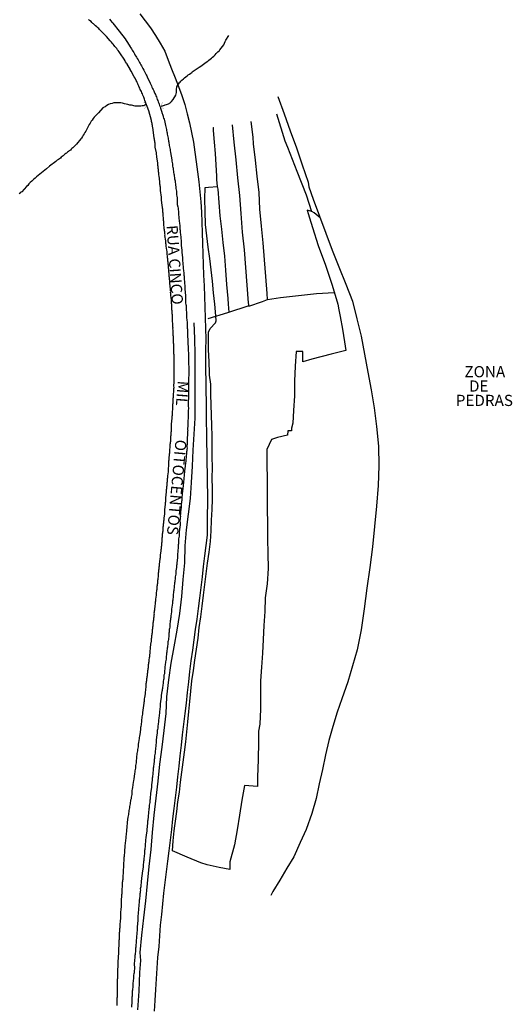
# Model space of a CAD drawing. Units: millimetres. Extents: x 185541 to 187954, y 1665972 to 1668746.
# Drawn here: x 186741 to 186851, y 1667950 to 1668170 of the extents above; entities that cross this region are included whole.
import ezdxf
from ezdxf.enums import TextEntityAlignment as Align

# ---------------------------------------------------------------- set-up
doc = ezdxf.new("R2010")
doc.units = ezdxf.units.MM
for name, color, linetype in [('V-BUEIRO', 5, 'Continuous'), ('V-LOTE', 10, 'Continuous'), ('V-NOME_DOS_LOGRADOUROS', 7, 'Continuous'), ('V-QUADRA', 6, 'Continuous'), ('V-TALVEGUE', 7, 'Continuous'), ('V-TESTADA', 5, 'Continuous'), ('V-VALETA', 6, 'Continuous')]:
    doc.layers.add(name, color=color, linetype=linetype)
doc.styles.get("Standard").update_dxf_attribs({"font": 'txt.shx', "height": 5})

# ---------------------------------------------------------------- blocks, each defined once
blk = doc.blocks.new('305')
at = {"color": 0, "linetype": 'ByBlock', "lineweight": -2, "const_width": 0.05}
blk.add_lwpolyline([(0.73, 0.39, 0.60863), (-0.73, 0.38)], format="xyb", dxfattribs=at)

msp = doc.modelspace()

# ---------------------------------------------------------------- linework, layer by layer
at = {"layer": 'V-LOTE'}
for points in [[(186767.99, 1668171.43), (186769.24, 1668169.88), (186770.43, 1668168.29), (186771.53, 1668166.6), (186772.6, 1668164.87), (186773.6, 1668163.08), (186774.36, 1668161.1), (186775.12, 1668159.12), (186775.88, 1668157.14), (186776.64, 1668155.16), (186777.4, 1668153.18), (186778.05, 1668151.16), (186778.6, 1668149.1), (186779.13, 1668147.03), (186779.58, 1668144.88), (186780.03, 1668142.73), (186780.31, 1668140.52), (186780.58, 1668138.31), (186780.88, 1668136.09), (186781.18, 1668133.87), (186781.41, 1668131.64), (186781.64, 1668129.41), (186781.79, 1668127.13), (186781.91, 1668124.85), (186781.94, 1668122.51), (186782.01, 1668120.13), (186782.08, 1668117.75), (186782.15, 1668115.37), (186782.28, 1668112.99), (186782.39, 1668110.61), (186782.47, 1668108.23), (186782.55, 1668105.85), (186782.63, 1668103.47), (186782.71, 1668101.09), (186782.76, 1668098.71), (186782.7, 1668096.29), (186782.71, 1668093.99), (186782.72, 1668091.69), (186782.75, 1668089.39), (186782.78, 1668087.09), (186782.81, 1668084.79), (186782.84, 1668082.49), (186782.87, 1668080.19), (186782.9, 1668077.89), (186782.93, 1668075.59), (186782.96, 1668073.3), (186782.99, 1668071.01), (186783.04, 1668068.72), (186783.09, 1668066.43), (186783.14, 1668064.14), (186783.12, 1668061.84), (186783.09, 1668059.54), (186783.06, 1668057.24), (186783.03, 1668054.94), (186782.75, 1668052.6), (186782.47, 1668050.26), (186782.2, 1668047.91), (186781.93, 1668045.56), (186781.66, 1668043.21), (186781.35, 1668040.86), (186781.04, 1668038.51), (186780.73, 1668036.16), (186780.41, 1668033.83), (186780.09, 1668031.5), (186779.77, 1668029.17), (186779.44, 1668026.82), (186779.14, 1668024.47), (186778.88, 1668022.11), (186778.62, 1668019.75), (186778.36, 1668017.39), (186778.1, 1668015.03), (186777.8, 1668012.67), (186777.5, 1668010.31), (186777.24, 1668007.96), (186776.98, 1668005.61), (186776.72, 1668003.26), (186776.46, 1668000.91), (186776.2, 1667998.56), (186775.94, 1667996.21), (186775.64, 1667993.85), (186775.34, 1667991.49), (186775.08, 1667989.12), (186774.82, 1667986.75), (186774.52, 1667984.38), (186774.22, 1667982.01), (186773.92, 1667979.64), (186773.62, 1667977.27), (186773.34, 1667974.9), (186773.09, 1667972.53)], [(186773.09, 1667972.53), (186772.84, 1667970.15), (186772.59, 1667967.77), (186772.42, 1667965.36), (186772.23, 1667962.95), (186772, 1667960.54), (186771.84, 1667958.15), (186771.64, 1667955.74), (186771.5, 1667953.33), (186771.36, 1667950.92), (186771.25, 1667948.5)]]:
    msp.add_lwpolyline(points, dxfattribs=at)
at = {"layer": 'V-QUADRA'}
for points in [[(186762.93, 1667949.8), (186762.93, 1667950.14), (186762.98, 1667951.4), (186762.98, 1667951.51), (186763, 1667951.72), (186763.02, 1667951.98), (186763.02, 1667952.19), (186763.02, 1667952.4), (186763.02, 1667952.66), (186763.02, 1667952.87), (186763.02, 1667953.08), (186763.06, 1667953.34), (186763.06, 1667953.55), (186763.06, 1667953.81), (186763.06, 1667954.06), (186763.06, 1667954.28), (186763.04, 1667954.53), (186763.04, 1667954.75), (186763.04, 1667954.96), (186763.04, 1667955.21), (186763.04, 1667955.43), (186763.06, 1667955.64), (186763.08, 1667955.9), (186763.08, 1667956.11), (186763.08, 1667956.32), (186763.1, 1667956.58), (186763.1, 1667956.79), (186763.1, 1667957), (186763.1, 1667957.26), (186763.1, 1667957.47), (186763.1, 1667957.73), (186763.13, 1667957.98), (186763.15, 1667958.32), (186763.19, 1667959.32), (186763.19, 1667959.39), (186763.19, 1667959.6), (186763.21, 1667959.86), (186763.23, 1667960.2), (186763.28, 1667961.03), (186763.3, 1667961.18), (186763.32, 1667961.39), (186763.32, 1667961.6), (186763.32, 1667961.86), (186763.34, 1667962.07), (186763.36, 1667962.33), (186763.36, 1667962.58), (186763.36, 1667962.8), (186763.4, 1667962.97), (186763.4, 1667963.05), (186763.4, 1667963.27), (186763.38, 1667963.48), (186763.38, 1667963.73), (186763.38, 1667963.95), (186763.43, 1667964.16), (186763.43, 1667964.37), (186763.45, 1667964.59), (186763.45, 1667964.8), (186763.45, 1667965.01), (186763.49, 1667965.23), (186763.49, 1667965.44), (186763.51, 1667965.69), (186763.51, 1667965.91), (186763.51, 1667966.12), (186763.55, 1667966.33), (186763.57, 1667966.55), (186763.57, 1667966.76), (186763.57, 1667966.97), (186763.6, 1667967.19), (186763.62, 1667967.4), (186763.62, 1667967.65), (186763.62, 1667967.87), (186763.64, 1667968.08), (186763.68, 1667968.42), (186763.79, 1667969.55), (186763.77, 1667969.61), (186763.77, 1667969.83), (186763.77, 1667970.04), (186763.81, 1667970.38), (186763.88, 1667971.55), (186763.89, 1667971.66), (186763.89, 1667971.87), (186763.92, 1667972.13), (186763.91, 1667972.38), (186763.91, 1667972.6), (186763.91, 1667972.81), (186763.96, 1667973.06), (186763.96, 1667973.28), (186763.96, 1667973.53), (186763.96, 1667973.75), (186763.98, 1667973.96), (186763.98, 1667974.17), (186764.02, 1667974.39), (186764.02, 1667974.6), (186764.04, 1667974.85), (186764.04, 1667975.07), (186764.06, 1667975.28), (186764.08, 1667975.54), (186764.08, 1667975.75), (186764.08, 1667975.96), (186764.11, 1667976.22), (186764.15, 1667976.43), (186764.15, 1667976.64), (186764.17, 1667976.9), (186764.17, 1667977.11), (186764.17, 1667977.32), (186764.21, 1667977.58), (186764.21, 1667977.79), (186764.28, 1667978.04), (186764.39, 1667980.11), (186764.39, 1667980.18), (186764.43, 1667980.65), (186764.47, 1667981.78), (186764.49, 1667982.01), (186764.51, 1667982.31), (186764.51, 1667982.61), (186764.55, 1667982.91), (186764.58, 1667983.2), (186764.62, 1667983.5), (186764.64, 1667983.8), (186764.64, 1667984.1), (186764.68, 1667984.4), (186764.7, 1667984.69), (186764.75, 1667984.99), (186764.77, 1667985.29), (186764.77, 1667985.59), (186764.81, 1667985.89), (186764.83, 1667986.19), (186764.87, 1667986.48), (186764.89, 1667986.78), (186764.94, 1667987.08), (186764.96, 1667987.34), (186765, 1667987.63), (186765.02, 1667987.93), (186765.06, 1667988.23), (186765.09, 1667988.66), (186765.17, 1667989.95), (186765.19, 1667990.02), (186765.24, 1667990.32), (186765.3, 1667990.74), (186765.45, 1667991.87), (186765.45, 1667991.89), (186765.49, 1667992.19), (186765.53, 1667992.49), (186765.58, 1667992.79), (186765.62, 1667993.09), (186765.66, 1667993.39), (186765.73, 1667993.68), (186765.75, 1667993.98), (186765.81, 1667994.28), (186765.87, 1667994.58), (186765.92, 1667994.88), (186765.96, 1667995.17), (186766, 1667995.47), (186766.04, 1667995.77), (186766.13, 1667996.07), (186766.15, 1667996.37), (186766.21, 1667996.67), (186766.28, 1667996.96), (186766.3, 1667997.26), (186766.32, 1667997.56), (186766.34, 1667997.82), (186766.39, 1667998.11), (186766.47, 1667998.54), (186766.6, 1667999.71), (186766.62, 1667999.73), (186766.66, 1668000.03), (186766.73, 1668000.46), (186766.9, 1668001.54), (186766.92, 1668001.65), (186766.96, 1668001.95), (186766.98, 1668002.25), (186767.02, 1668002.55), (186767.09, 1668002.84), (186767.11, 1668003.14), (186767.15, 1668003.44), (186767.17, 1668003.74), (186767.24, 1668004.04), (186767.28, 1668004.33), (186767.28, 1668004.63), (186767.37, 1668004.93), (186767.37, 1668005.23), (186767.37, 1668005.53), (186767.43, 1668005.83), (186767.45, 1668006.12), (186767.49, 1668006.42), (186767.56, 1668006.72), (186767.58, 1668006.98), (186767.62, 1668007.27), (186767.69, 1668007.57), (186767.71, 1668007.87), (186767.75, 1668008.17), (186767.83, 1668008.59), (186767.97, 1668009.47), (186767.98, 1668009.66), (186768, 1668009.96), (186768.09, 1668010.38), (186768.22, 1668011.51), (186768.26, 1668011.66), (186768.28, 1668011.96), (186768.34, 1668012.22), (186768.39, 1668012.51), (186768.41, 1668012.81), (186768.45, 1668013.11), (186768.47, 1668013.41), (186768.49, 1668013.71), (186768.56, 1668014), (186768.56, 1668014.3), (186768.6, 1668014.6), (186768.67, 1668014.9), (186768.69, 1668015.22), (186768.71, 1668015.25), (186768.98, 1668017.33), (186769.01, 1668017.58), (186769.03, 1668017.8), (186769.07, 1668018.01), (186769.09, 1668018.29), (186769.13, 1668018.61), (186769.29, 1668019.48), (186769.28, 1668019.67), (186769.3, 1668019.88), (186769.35, 1668020.22), (186769.41, 1668021.22), (186769.43, 1668021.33), (186769.45, 1668021.55), (186769.47, 1668021.76), (186769.54, 1668022.01), (186769.54, 1668022.23), (186769.58, 1668022.44), (186769.58, 1668022.65), (186769.6, 1668022.87), (186769.67, 1668023.08), (186769.67, 1668023.33), (186769.71, 1668023.55), (186769.71, 1668023.76), (186769.73, 1668023.97), (186769.79, 1668024.19), (186769.79, 1668024.4), (186769.84, 1668024.66), (186769.86, 1668024.87), (186769.9, 1668025.08), (186769.92, 1668025.34), (186769.92, 1668025.55), (186769.96, 1668025.76), (186769.99, 1668026.02), (186770.03, 1668026.23), (186770.05, 1668026.44), (186770.09, 1668026.7), (186770.09, 1668026.91), (186770.11, 1668027.13), (186770.18, 1668027.38), (186770.18, 1668027.59), (186770.22, 1668027.81), (186770.22, 1668028.06), (186770.28, 1668028.28), (186770.3, 1668028.49), (186770.33, 1668028.83), (186770.39, 1668029.7), (186770.41, 1668029.85), (186770.43, 1668030.07), (186770.45, 1668030.28), (186770.5, 1668030.58), (186770.61, 1668031.24), (186770.61, 1668031.39), (186770.63, 1668031.6), (186770.65, 1668031.81), (186770.67, 1668032.03), (186770.69, 1668032.24), (186770.71, 1668032.49), (186770.75, 1668032.71), (186770.77, 1668032.92), (186770.82, 1668033.13), (186770.82, 1668033.35), (186770.84, 1668033.56), (186770.88, 1668033.81), (186770.9, 1668034.03), (186770.94, 1668034.24), (186770.94, 1668034.45), (186770.97, 1668034.67), (186771.01, 1668034.88), (186771.03, 1668035.09), (186771.03, 1668035.31), (186771.07, 1668035.52), (186771.09, 1668035.77), (186771.14, 1668035.99), (186771.16, 1668036.2), (186771.16, 1668036.41), (186771.2, 1668036.63), (186771.22, 1668036.84), (186771.26, 1668037.1), (186771.28, 1668037.31), (186771.26, 1668037.52), (186771.28, 1668037.78), (186771.31, 1668037.99), (186771.35, 1668038.2), (186771.37, 1668038.46), (186771.37, 1668038.67), (186771.43, 1668038.84), (186771.41, 1668038.88), (186771.44, 1668039.14), (186771.5, 1668039.57), (186771.5, 1668039.82), (186771.54, 1668040.03), (186771.56, 1668040.25), (186771.6, 1668040.59), (186771.72, 1668041.5), (186771.73, 1668041.7), (186771.75, 1668041.91), (186771.78, 1668042.12), (186771.8, 1668042.38), (186771.82, 1668042.59), (186771.86, 1668042.8), (186771.88, 1668043.06), (186771.92, 1668043.27), (186771.92, 1668043.49), (186771.95, 1668043.74), (186771.99, 1668043.95), (186772.01, 1668044.17), (186772.05, 1668044.42), (186772.05, 1668044.64), (186772.07, 1668044.85), (186772.12, 1668045.1), (186772.14, 1668045.32), (186772.18, 1668045.57), (186772.16, 1668045.79), (186772.16, 1668046), (186772.2, 1668046.25), (186772.22, 1668046.47), (186772.26, 1668046.68), (186772.26, 1668046.94), (186772.29, 1668047.15), (186772.33, 1668047.36), (186772.35, 1668047.62), (186772.35, 1668047.83), (186772.39, 1668048.04), (186772.41, 1668048.38), (186772.57, 1668049.6), (186772.58, 1668049.66), (186772.61, 1668049.88), (186772.61, 1668050.09), (186772.65, 1668050.43), (186772.78, 1668051.39), (186772.78, 1668051.49), (186772.8, 1668051.71), (186772.84, 1668051.92), (186772.86, 1668052.13), (186772.86, 1668052.35), (186772.9, 1668052.56), (186772.9, 1668052.77), (186772.93, 1668052.99), (186772.97, 1668053.2), (186772.99, 1668053.45), (186772.99, 1668053.67), (186773.03, 1668053.88), (186773.01, 1668054.09), (186773.01, 1668054.31), (186773.05, 1668054.52), (186773.07, 1668054.77), (186773.12, 1668054.99), (186773.12, 1668055.2), (186773.14, 1668055.41), (186773.18, 1668055.63), (186773.2, 1668055.84), (186773.2, 1668056.1), (186773.24, 1668056.31), (186773.24, 1668056.52), (186773.27, 1668056.78), (186773.31, 1668056.99), (186773.33, 1668057.2), (186773.33, 1668057.46), (186773.37, 1668057.67), (186773.37, 1668057.88), (186773.39, 1668058.14), (186773.44, 1668058.35), (186773.46, 1668058.69), (186773.59, 1668059.65), (186773.58, 1668059.84), (186773.58, 1668060.1), (186773.63, 1668060.31), (186773.63, 1668060.65), (186773.72, 1668061.74), (186773.76, 1668061.97), (186773.78, 1668062.19), (186773.8, 1668062.4), (186773.8, 1668062.61), (186773.8, 1668062.83), (186773.84, 1668063.04), (186773.84, 1668063.3), (186773.86, 1668063.51), (186773.91, 1668063.72), (186773.93, 1668063.98), (186773.93, 1668064.19), (186773.97, 1668064.4), (186773.97, 1668064.66), (186773.97, 1668064.87), (186774.01, 1668065.08), (186774.05, 1668065.34), (186774.05, 1668065.55), (186774.08, 1668065.77), (186774.1, 1668066.02), (186774.1, 1668066.23), (186774.12, 1668066.45), (186774.16, 1668066.7), (186774.18, 1668066.92), (186774.18, 1668067.13), (186774.22, 1668067.38), (186774.22, 1668067.6), (186774.25, 1668067.81), (186774.29, 1668068.15), (186774.4, 1668069.07), (186774.4, 1668069.26), (186774.4, 1668069.47), (186774.42, 1668069.69), (186774.44, 1668069.94), (186774.48, 1668070.28), (186774.53, 1668071.45), (186774.52, 1668071.52), (186774.56, 1668071.77), (186774.56, 1668071.99), (186774.59, 1668072.2), (186774.59, 1668072.45), (186774.63, 1668072.67), (186774.65, 1668072.88), (186774.65, 1668073.09), (186774.69, 1668073.31), (186774.69, 1668073.52), (186774.69, 1668073.73), (186774.71, 1668073.95), (186774.76, 1668074.16), (186774.78, 1668074.41), (186774.78, 1668074.63), (186774.82, 1668074.84), (186774.82, 1668075.05), (186774.82, 1668075.27), (186774.84, 1668075.48), (186774.89, 1668075.69), (186774.91, 1668075.91), (186774.91, 1668076.12), (186774.95, 1668076.37), (186774.95, 1668076.59), (186774.95, 1668076.8), (186774.97, 1668077.01), (186775.01, 1668077.23), (186775.03, 1668077.44), (186775.03, 1668077.69), (186775.03, 1668077.91), (186775.08, 1668078.12), (186775.08, 1668078.42), (186775.12, 1668079.59), (186775.12, 1668079.87), (186775.16, 1668080.21), (186775.25, 1668081.17), (186775.27, 1668081.49), (186775.29, 1668081.74), (186775.29, 1668081.95), (186775.31, 1668082.17), (186775.31, 1668082.42), (186775.35, 1668082.64), (186775.37, 1668082.89), (186775.37, 1668083.11), (186775.37, 1668083.32), (186775.42, 1668083.57), (186775.42, 1668083.79), (186775.42, 1668084), (186775.42, 1668084.21), (186775.44, 1668084.43), (186775.48, 1668084.64), (186775.48, 1668084.89), (186775.5, 1668085.11), (186775.5, 1668085.32), (186775.5, 1668085.53), (186775.54, 1668085.75), (186775.54, 1668085.96), (186775.54, 1668086.17), (186775.57, 1668086.39), (186775.57, 1668086.6), (186775.61, 1668086.85), (186775.61, 1668087.07), (186775.63, 1668087.28), (186775.63, 1668087.49), (186775.63, 1668087.71), (186775.67, 1668087.92), (186775.65, 1668088.22), (186775.67, 1668089.2), (186775.68, 1668089.56), (186775.69, 1668089.67), (186775.72, 1668089.88), (186775.72, 1668090.18), (186775.72, 1668091.43), (186775.72, 1668091.54), (186775.72, 1668091.75), (186775.72, 1668092.01), (186775.72, 1668092.26), (186775.72, 1668092.48), (186775.72, 1668092.73), (186775.72, 1668092.95), (186775.72, 1668093.16), (186775.72, 1668093.41), (186775.72, 1668093.63), (186775.72, 1668093.84), (186775.69, 1668094.1), (186775.69, 1668094.31), (186775.69, 1668094.52), (186775.69, 1668094.78), (186775.69, 1668094.99), (186775.69, 1668095.2), (186775.65, 1668095.46), (186775.65, 1668095.67), (186775.65, 1668095.93), (186775.65, 1668096.18), (186775.63, 1668096.4), (186775.63, 1668096.65), (186775.63, 1668096.87), (186775.63, 1668097.08), (186775.63, 1668097.33), (186775.63, 1668097.55), (186775.61, 1668097.61), (186775.59, 1668097.67), (186775.57, 1668097.76), (186775.54, 1668097.89), (186775.55, 1668099.31), (186775.53, 1668099.34), (186775.48, 1668099.55), (186775.48, 1668099.89), (186775.46, 1668100.66), (186775.42, 1668101.06), (186775.44, 1668101.17), (186775.42, 1668101.42), (186775.42, 1668101.64), (186775.4, 1668101.89), (186775.4, 1668102.11), (186775.4, 1668102.32), (186775.35, 1668102.57), (186775.35, 1668102.79), (186775.33, 1668103), (186775.31, 1668103.26), (186775.31, 1668103.47), (186775.29, 1668103.68), (186775.29, 1668103.94), (186775.29, 1668104.15), (186775.27, 1668104.36), (186775.25, 1668104.62), (186775.23, 1668104.83), (186775.23, 1668105.04), (186775.2, 1668105.3), (186775.2, 1668105.51), (186775.18, 1668105.77), (186775.16, 1668106.02), (186775.16, 1668106.24), (186775.14, 1668106.49), (186775.12, 1668106.71), (186775.1, 1668106.92), (186775.08, 1668107.18), (186775.08, 1668107.39), (186775.08, 1668107.6), (186775.03, 1668107.86), (186775.01, 1668108.07), (186774.97, 1668108.41), (186774.91, 1668108.94), (186774.89, 1668109.13), (186774.91, 1668109.35), (186774.86, 1668109.56), (186774.86, 1668109.82), (186774.84, 1668110.03), (186774.8, 1668110.37), (186774.7, 1668111.41), (186774.71, 1668111.56), (186774.69, 1668111.82), (186774.67, 1668112.03), (186774.65, 1668112.24), (186774.65, 1668112.5), (186774.61, 1668112.71), (186774.61, 1668112.97), (186774.59, 1668113.22), (186774.54, 1668113.44), (186774.52, 1668113.69), (186774.52, 1668113.91), (186774.48, 1668114.12), (186774.48, 1668114.37), (186774.46, 1668114.59), (186774.42, 1668114.8), (186774.39, 1668115.06), (186774.39, 1668115.27), (186774.35, 1668115.48), (186774.35, 1668115.74), (186774.33, 1668115.95), (186774.29, 1668116.16), (186774.27, 1668116.42), (186774.27, 1668116.63), (186774.22, 1668116.89), (186774.22, 1668117.14), (186774.2, 1668117.36), (186774.16, 1668117.61), (186774.14, 1668117.83), (186774.12, 1668118.04), (186774.1, 1668118.29), (186774.06, 1668118.63), (186773.89, 1668119.51), (186773.89, 1668119.66), (186773.89, 1668119.87), (186773.86, 1668120.08), (186773.84, 1668120.34), (186773.8, 1668120.68), (186773.63, 1668121.89), (186773.65, 1668122), (186773.63, 1668122.26), (186773.61, 1668122.47), (186773.58, 1668122.68), (186773.54, 1668122.94), (186773.52, 1668123.15), (186773.48, 1668123.36), (186773.46, 1668123.62), (186773.46, 1668123.83), (186773.41, 1668124.09), (186773.41, 1668124.34), (186773.39, 1668124.56), (186773.35, 1668124.81), (186773.35, 1668125.03), (186773.33, 1668125.24), (186773.33, 1668125.49), (186773.29, 1668125.71), (186773.29, 1668125.92), (186773.27, 1668126.18), (186773.22, 1668126.39), (186773.22, 1668126.6), (186773.2, 1668126.86), (186773.18, 1668127.07), (186773.16, 1668127.28), (186773.14, 1668127.54), (186773.14, 1668127.75), (186773.1, 1668127.96), (186773.07, 1668128.22), (186773.03, 1668128.56), (186772.87, 1668129.86), (186772.86, 1668130.09), (186772.84, 1668130.44), (186772.65, 1668131.9), (186772.67, 1668131.97), (186772.65, 1668132.22), (186772.61, 1668132.44), (186772.61, 1668132.69), (186772.58, 1668132.91), (186772.54, 1668133.12), (186772.52, 1668133.38), (186772.5, 1668133.59), (186772.48, 1668133.8), (186772.46, 1668134.06), (186772.41, 1668134.27), (186772.39, 1668134.48), (186772.39, 1668134.74), (186772.35, 1668134.95), (186772.33, 1668135.16), (186772.29, 1668135.42), (186772.26, 1668135.63), (186772.26, 1668135.89), (186772.22, 1668136.14), (186772.2, 1668136.36), (186772.16, 1668136.61), (186772.14, 1668136.83), (186772.09, 1668137.04), (186772.09, 1668137.29), (186772.07, 1668137.51), (186772.01, 1668137.72), (186772.01, 1668138.02), (186771.8, 1668139.44), (186771.82, 1668139.51), (186771.8, 1668139.72), (186771.75, 1668139.98), (186771.71, 1668140.32), (186771.46, 1668141.62), (186771.48, 1668141.85), (186771.45, 1668142.07), (186771.45, 1668142.28), (186771.41, 1668142.53), (186771.39, 1668142.75), (186771.35, 1668142.96), (186771.33, 1668143.22), (186771.28, 1668143.43), (186771.26, 1668143.66), (186771.25, 1668143.7), (186770.9, 1668145.99), (186770.88, 1668146.2), (186770.82, 1668146.45), (186770.77, 1668146.67), (186770.75, 1668146.88), (186770.69, 1668147.14), (186770.65, 1668147.35), (186770.61, 1668147.54), (186770.61, 1668147.59), (186770.06, 1668149.74), (186769.15, 1668152.08), (186769.09, 1668152.33), (186768.98, 1668152.55), (186768.9, 1668152.8), (186768.77, 1668153.06), (186768.71, 1668153.27), (186768.6, 1668153.53), (186768.47, 1668153.78), (186768.37, 1668154.04), (186768.22, 1668154.29), (186768.13, 1668154.51), (186768, 1668154.82), (186767.88, 1668155.06), (186767.77, 1668155.27), (186767.64, 1668155.53), (186767.54, 1668155.78), (186767.45, 1668156.04), (186767.32, 1668156.29), (186767.22, 1668156.51), (186767.09, 1668156.76), (186767.07, 1668156.84), (186767.03, 1668156.91), (186766.98, 1668156.97), (186766.96, 1668157.02), (186766.79, 1668157.36), (186766.09, 1668158.57), (186765.88, 1668159.01), (186765.87, 1668159.04), (186765.17, 1668160.19), (186765.17, 1668160.21), (186765.02, 1668160.43), (186764.85, 1668160.72), (186764.72, 1668160.94), (186764.51, 1668161.26), (186764.36, 1668161.49), (186764.21, 1668161.71), (186764, 1668162.02), (186763.85, 1668162.26), (186763.7, 1668162.47), (186763.53, 1668162.72), (186763.38, 1668162.9), (186763.17, 1668163.19), (186763, 1668163.41), (186762.85, 1668163.64), (186762.7, 1668163.84), (186762.47, 1668164.15), (186762.32, 1668164.35), (186762.08, 1668164.62), (186761.93, 1668164.82), (186761.68, 1668165.11), (186761.38, 1668165.41), (186760.54, 1668166.37), (186760.35, 1668166.58), (186760.07, 1668166.88), (186759.03, 1668167.95), (186758.86, 1668168.11), (186758.64, 1668168.31), (186758.39, 1668168.54), (186758.13, 1668168.77), (186757.92, 1668168.99), (186757.69, 1668169.16), (186757.52, 1668169.29), (186757.33, 1668169.48), (186757.11, 1668169.69), (186756.79, 1668169.92), (186756.55, 1668170.14)], [(186761.27, 1668170.23), (186761.56, 1668169.86), (186761.8, 1668169.58), (186761.84, 1668169.54), (186761.88, 1668169.5), (186761.97, 1668169.39), (186762.01, 1668169.34), (186763.38, 1668167.54), (186764.75, 1668165.82), (186764.95, 1668165.45), (186765.78, 1668164.2), (186765.82, 1668164.13), (186765.99, 1668163.84), (186766.14, 1668163.58), (186766.29, 1668163.32), (186766.46, 1668163.07), (186766.66, 1668162.77), (186766.81, 1668162.51), (186766.94, 1668162.26), (186767.15, 1668161.96), (186767.3, 1668161.71), (186767.45, 1668161.41), (186767.62, 1668161.15), (186767.79, 1668160.85), (186767.94, 1668160.56), (186768.09, 1668160.3), (186768.26, 1668160.04), (186768.39, 1668159.79), (186768.56, 1668159.49), (186768.69, 1668159.23), (186768.92, 1668158.81), (186769.46, 1668157.81), (186769.58, 1668157.53), (186769.75, 1668157.1), (186770.31, 1668156.02), (186770.35, 1668155.91), (186770.48, 1668155.61), (186770.6, 1668155.32), (186770.73, 1668155.06), (186770.86, 1668154.76), (186770.99, 1668154.51), (186771.14, 1668154.21), (186771.24, 1668153.95), (186771.37, 1668153.65), (186771.5, 1668153.36), (186771.63, 1668153.1), (186771.73, 1668152.84), (186771.82, 1668152.59), (186771.92, 1668152.29), (186772.03, 1668152.03), (186772.14, 1668151.78), (186772.26, 1668151.48), (186772.35, 1668151.23), (186772.43, 1668150.93), (186772.54, 1668150.67), (186772.65, 1668150.37), (186772.71, 1668150.08), (186772.84, 1668149.65), (186773.01, 1668149.16), (186773.05, 1668149.01), (186773.21, 1668148.52), (186773.22, 1668148.41), (186773.33, 1668148.12), (186773.44, 1668147.86), (186773.5, 1668147.56), (186773.59, 1668147.18), (186773.76, 1668146.43), (186773.84, 1668146.16), (186773.88, 1668145.9), (186773.97, 1668145.6), (186774.01, 1668145.35), (186774.05, 1668145.05), (186774.1, 1668144.79), (186774.16, 1668144.49), (186774.22, 1668144.2), (186774.27, 1668143.94), (186774.33, 1668143.64), (186774.35, 1668143.39), (186774.42, 1668143.09), (186774.44, 1668142.92), (186774.48, 1668142.83), (186774.52, 1668142.53), (186774.59, 1668142.24), (186774.61, 1668141.98), (186774.65, 1668141.68), (186774.74, 1668141.43), (186774.78, 1668141.13), (186774.8, 1668140.87), (186774.89, 1668140.45), (186775.17, 1668138.81), (186775.17, 1668138.79), (186775.2, 1668138.49), (186775.25, 1668138.23), (186775.29, 1668137.93), (186775.33, 1668137.64), (186775.35, 1668137.38), (186775.42, 1668137.08), (186775.44, 1668136.97), (186775.44, 1668136.89), (186775.46, 1668136.83), (186775.5, 1668136.53), (186775.54, 1668136.27), (186775.57, 1668135.97), (186775.63, 1668135.68), (186775.67, 1668135.42), (186775.72, 1668135.12), (186775.8, 1668134.87), (186775.8, 1668134.57), (186775.84, 1668134.31), (186775.89, 1668134.06), (186775.93, 1668133.76), (186775.97, 1668133.46), (186775.97, 1668133.16), (186776.02, 1668133.03), (186776.06, 1668132.91), (186776.06, 1668132.61), (186776.1, 1668132.35), (186776.12, 1668132.1), (186776.18, 1668131.8), (186776.18, 1668131.54), (186776.23, 1668131.25), (186776.23, 1668130.99), (186776.31, 1668130.69), (186776.33, 1668130.27), (186776.38, 1668128.79), (186776.5, 1668128.3), (186776.57, 1668127.96), (186776.66, 1668126.96), (186776.67, 1668126.9), (186776.69, 1668126.64), (186776.69, 1668126.39), (186776.74, 1668126.09), (186776.74, 1668125.83), (186776.76, 1668125.58), (186776.8, 1668125.28), (186776.82, 1668125.03), (186776.85, 1668124.73), (186776.87, 1668124.47), (186776.93, 1668124.17), (186776.97, 1668123.88), (186776.99, 1668123.62), (186776.99, 1668123.32), (186777.04, 1668123.07), (186777.04, 1668122.77), (186777.06, 1668122.51), (186777.12, 1668122.21), (186777.12, 1668121.92), (186777.16, 1668121.66), (186777.16, 1668121.4), (186777.16, 1668121.15), (186777.23, 1668120.85), (186777.25, 1668120.59), (186777.25, 1668120.34), (186777.29, 1668120.04), (186777.29, 1668119.66), (186777.42, 1668118.57), (186777.42, 1668118.17), (186777.55, 1668116.91), (186777.55, 1668116.68), (186777.55, 1668116.42), (186777.59, 1668116.12), (186777.63, 1668115.87), (186777.63, 1668115.57), (186777.65, 1668115.31), (186777.67, 1668115.01), (186777.7, 1668114.72), (186777.72, 1668114.46), (186777.76, 1668114.16), (186777.76, 1668113.91), (186777.82, 1668113.61), (186777.85, 1668113.35), (186777.85, 1668113.05), (186777.89, 1668112.76), (186777.91, 1668112.5), (186777.93, 1668112.2), (186777.93, 1668111.95), (186777.97, 1668111.65), (186777.97, 1668111.39), (186778, 1668111.09), (186778.04, 1668110.8), (186778.06, 1668110.54), (186778.06, 1668110.24), (186778.1, 1668109.86), (186778.23, 1668108.47), (186778.23, 1668108.28), (186778.23, 1668107.9), (186778.25, 1668106.73), (186778.31, 1668106.49), (186778.36, 1668106.2), (186778.36, 1668105.94), (186778.36, 1668105.64), (186778.38, 1668105.39), (186778.4, 1668105.09), (186778.42, 1668104.83), (186778.44, 1668104.53), (186778.44, 1668104.24), (186778.46, 1668103.98), (186778.48, 1668103.68), (186778.48, 1668103.43), (186778.51, 1668103.13), (186778.53, 1668102.87), (186778.57, 1668102.57), (186778.59, 1668102.28), (186778.61, 1668102.02), (186778.61, 1668101.72), (186778.61, 1668101.47), (186778.61, 1668101.17), (186778.65, 1668100.91), (186778.65, 1668100.61), (186778.65, 1668100.32), (186778.68, 1668100.06), (186778.7, 1668099.63), (186778.74, 1668098.33), (186778.76, 1668097.97), (186778.79, 1668096.72), (186778.8, 1668096.57), (186778.82, 1668096.31), (186778.85, 1668096.01), (186778.87, 1668095.72), (186778.87, 1668095.46), (186778.87, 1668095.16), (186778.87, 1668094.91), (186778.89, 1668094.61), (186778.89, 1668094.35), (186778.91, 1668094.05), (186778.91, 1668093.76), (186778.91, 1668093.5), (186778.91, 1668093.2), (186778.93, 1668092.95), (186778.95, 1668092.65), (186778.95, 1668092.39), (186778.95, 1668092.09), (186778.95, 1668091.8), (186778.95, 1668091.54), (186778.95, 1668091.28), (186778.95, 1668091.03), (186778.95, 1668090.73), (186778.95, 1668090.48), (186778.93, 1668090.22), (186778.93, 1668089.79), (186778.91, 1668088.66), (186778.91, 1668088.35), (186778.91, 1668087.04), (186778.91, 1668086.94), (186778.91, 1668086.68), (186778.91, 1668086.39), (186778.91, 1668086.13), (186778.89, 1668085.83), (186778.87, 1668085.53), (186778.87, 1668085.28), (186778.85, 1668084.98), (186778.82, 1668084.72), (186778.82, 1668084.47), (186778.82, 1668084.17), (186778.82, 1668083.91), (186778.85, 1668083.66), (186778.87, 1668083.4), (186778.87, 1668083.11), (186778.85, 1668082.81), (186778.85, 1668082.51), (186778.82, 1668082.21), (186778.82, 1668081.95), (186778.82, 1668081.7), (186778.82, 1668081.44), (186778.82, 1668081.15), (186778.82, 1668080.89), (186778.78, 1668080.63), (186778.78, 1668080.34), (186778.76, 1668080.08), (186778.74, 1668079.65), (186778.7, 1668078.4), (186778.72, 1668078.38), (186778.7, 1668078.08), (186778.7, 1668077.65), (186778.62, 1668076.39), (186778.61, 1668076.25), (186778.61, 1668075.95), (186778.61, 1668075.69), (186778.59, 1668075.39), (186778.57, 1668075.14), (186778.55, 1668074.88), (186778.55, 1668074.63), (186778.57, 1668074.37), (186778.53, 1668074.07), (186778.53, 1668073.78), (186778.48, 1668073.52), (186778.48, 1668073.26), (186778.44, 1668073.01), (186778.4, 1668072.71), (186778.38, 1668072.45), (186778.36, 1668072.2), (186778.31, 1668071.9), (186778.27, 1668071.65), (186778.27, 1668071.35), (186778.23, 1668071.09), (186778.21, 1668070.84), (186778.14, 1668070.54), (186778.14, 1668070.28), (186778.1, 1668069.9), (186777.94, 1668068.47), (186777.93, 1668068.45), (186777.89, 1668068.15), (186777.85, 1668067.73), (186777.78, 1668066.51), (186777.74, 1668066.32), (186777.7, 1668066.02), (186777.67, 1668065.77), (186777.63, 1668065.47), (186777.63, 1668065.21), (186777.57, 1668064.91), (186777.55, 1668064.62), (186777.5, 1668064.36), (186777.5, 1668064.06), (186777.46, 1668063.81), (186777.42, 1668063.51), (186777.42, 1668063.25), (186777.38, 1668062.95), (186777.38, 1668062.66), (186777.36, 1668062.4), (186777.31, 1668062.1), (186777.29, 1668061.85), (186777.27, 1668061.55), (186777.25, 1668061.29), (186777.25, 1668061.04), (186777.21, 1668060.74), (186777.16, 1668060.48), (186777.14, 1668060.19), (186777.12, 1668059.93), (186777.12, 1668059.63), (186777.06, 1668059.33), (186777.08, 1668059.08), (186777.06, 1668058.78), (186777.02, 1668058.52), (186777, 1668058.41), (186776.95, 1668058.35), (186776.99, 1668058.27), (186776.99, 1668058.01), (186777.02, 1668057.76), (186777, 1668057.33), (186776.98, 1668056.58), (186776.91, 1668056.31), (186776.87, 1668056.05), (186776.82, 1668055.75), (186776.82, 1668055.46), (186776.8, 1668055.2), (186776.78, 1668054.9), (186776.78, 1668054.65), (186776.72, 1668054.35), (186776.69, 1668054.09), (186776.69, 1668053.84), (186776.67, 1668053.54), (186776.65, 1668053.28), (186776.65, 1668052.99), (186776.61, 1668052.73), (186776.57, 1668052.47), (186776.57, 1668052.18), (186776.55, 1668051.92), (186776.52, 1668051.66), (186776.52, 1668051.41), (186776.48, 1668051.11), (186776.44, 1668050.81), (186776.44, 1668050.56), (186776.42, 1668050.26), (186776.4, 1668049.83), (186776.32, 1668048.7), (186776.29, 1668048.64), (186776.27, 1668048.34), (186776.23, 1668048.09), (186776.21, 1668047.7), (186776.06, 1668046.91), (186776.08, 1668046.77), (186776.06, 1668046.47), (186776.04, 1668046.21), (186775.97, 1668045.91), (186775.95, 1668045.62), (186775.93, 1668045.36), (186775.89, 1668045.06), (186775.84, 1668044.81), (186775.82, 1668044.51), (186775.8, 1668044.25), (186775.74, 1668043.95), (186775.72, 1668043.66), (186775.7, 1668043.4), (186775.67, 1668043.1), (186775.61, 1668042.85), (186775.59, 1668042.55), (186775.54, 1668042.29), (186775.54, 1668042.04), (186775.48, 1668041.74), (186775.46, 1668041.48), (186775.44, 1668041.23), (186775.46, 1668040.97), (186775.4, 1668040.67), (186775.37, 1668040.38), (186775.33, 1668040.12), (186775.31, 1668039.74), (186775.17, 1668038.78), (186775.16, 1668038.71), (186775.12, 1668038.42), (186775.12, 1668038.16), (186775.08, 1668037.78), (186774.95, 1668036.9), (186774.95, 1668036.84), (186774.95, 1668036.54), (186774.89, 1668036.29), (186774.86, 1668035.99), (186774.82, 1668035.73), (186774.82, 1668035.43), (186774.76, 1668035.14), (186774.74, 1668034.88), (186774.69, 1668034.62), (186774.69, 1668034.37), (186774.63, 1668034.07), (186774.61, 1668033.81), (186774.56, 1668033.56), (186774.56, 1668033.26), (186774.52, 1668033.01), (186774.5, 1668032.94), (186774.52, 1668032.71), (186774.48, 1668032.45), (186774.48, 1668032.15), (186774.39, 1668031.86), (186774.39, 1668031.6), (186774.35, 1668031.3), (186774.31, 1668031.05), (186774.27, 1668030.75), (186774.25, 1668030.49), (186774.22, 1668030.19), (186774.18, 1668029.9), (186774.16, 1668029.68), (186774.14, 1668029.47), (186774.02, 1668029.06), (186774.03, 1668028.79), (186774.01, 1668028.53), (186773.97, 1668028.23), (186773.93, 1668027.81), (186773.89, 1668027.32), (186773.87, 1668027.21), (186773.82, 1668026.91), (186773.76, 1668026.62), (186773.76, 1668026.36), (186773.71, 1668026.1), (186773.71, 1668025.85), (186773.63, 1668025.55), (186773.61, 1668025.25), (186773.61, 1668024.95), (186773.54, 1668024.66), (186773.54, 1668024.4), (186773.5, 1668024.14), (186773.5, 1668023.89), (186773.41, 1668023.59), (186773.41, 1668023.33), (186773.37, 1668023.08), (186773.37, 1668022.82), (186773.29, 1668022.57), (186773.27, 1668022.27), (186773.24, 1668022.01), (186773.2, 1668021.76), (186773.16, 1668021.46), (186773.14, 1668021.2), (186773.12, 1668020.91), (186773.07, 1668020.65), (186773.03, 1668020.4), (186773.01, 1668020.24), (186772.99, 1668020.16), (186772.97, 1668019.97), (186772.82, 1668019.14), (186772.82, 1668018.86), (186772.78, 1668018.61), (186772.73, 1668018.22), (186772.57, 1668017.18), (186772.56, 1668016.99), (186772.56, 1668016.73), (186772.54, 1668016.43), (186772.52, 1668016.14), (186772.48, 1668015.88), (186772.43, 1668015.58), (186772.41, 1668015.33), (186772.39, 1668015.03), (186772.35, 1668014.77), (186772.31, 1668014.47), (186772.29, 1668014.18), (186772.26, 1668013.92), (186772.22, 1668013.66), (186772.18, 1668013.41), (186772.16, 1668013.11), (186772.14, 1668012.85), (186772.09, 1668012.6), (186772.05, 1668012.3), (186772.05, 1668012.05), (186772.01, 1668011.75), (186771.99, 1668011.49), (186771.92, 1668011.24), (186771.92, 1668010.94), (186771.88, 1668010.68), (186771.84, 1668010.3), (186771.67, 1668009.17), (186771.69, 1668009.02), (186771.67, 1668008.76), (186771.67, 1668008.47), (186771.63, 1668008.04), (186771.54, 1668007.04), (186771.52, 1668006.98), (186771.45, 1668006.72), (186771.45, 1668006.42), (186771.41, 1668006.17), (186771.39, 1668005.87), (186771.33, 1668005.61), (186771.33, 1668005.31), (186771.28, 1668005.02), (186771.26, 1668004.76), (186771.2, 1668004.46), (186771.2, 1668004.21), (186771.16, 1668003.91), (186771.16, 1668003.65), (186771.09, 1668003.35), (186771.07, 1668003.06), (186771.03, 1668002.8), (186771.03, 1668002.5), (186770.97, 1668002.25), (186770.94, 1668001.95), (186770.9, 1668001.69), (186770.9, 1668001.39), (186770.84, 1668001.1), (186770.82, 1668000.84), (186770.8, 1668000.59), (186770.8, 1668000.52), (186770.78, 1668000.16), (186770.65, 1667999.11), (186770.63, 1667998.88), (186770.6, 1667998.5), (186770.44, 1667997.28), (186770.43, 1667997.09), (186770.41, 1667996.79), (186770.35, 1667996.5), (186770.35, 1667996.24), (186770.3, 1667995.94), (186770.28, 1667995.69), (186770.22, 1667995.39), (186770.22, 1667995.13), (186770.18, 1667994.83), (186770.13, 1667994.54), (186770.09, 1667994.28), (186770.07, 1667993.98), (186770.05, 1667993.73), (186770.01, 1667993.43), (186769.96, 1667993.17), (186769.94, 1667992.92), (186769.92, 1667992.62), (186769.88, 1667992.32), (186769.88, 1667992.02), (186769.86, 1667991.77), (186769.84, 1667991.47), (186769.79, 1667991.21), (186769.75, 1667990.96), (186769.71, 1667990.53), (186769.61, 1667989.15), (186769.58, 1667989.04), (186769.56, 1667988.78), (186769.5, 1667988.36), (186769.37, 1667987.36), (186769.37, 1667987.17), (186769.32, 1667986.87), (186769.32, 1667986.61), (186769.28, 1667986.31), (186769.24, 1667986.02), (186769.24, 1667985.76), (186769.2, 1667985.5), (186769.18, 1667985.25), (186769.13, 1667984.95), (186769.11, 1667984.69), (186769.07, 1667984.44), (186769.07, 1667984.14), (186769.05, 1667983.89), (186769.03, 1667983.59), (186769.01, 1667983.33), (186768.98, 1667983.03), (186768.94, 1667982.74), (186768.9, 1667982.48), (186768.9, 1667982.22), (186768.86, 1667981.97), (186768.84, 1667981.67), (186768.77, 1667981.41), (186768.77, 1667981.16), (186768.73, 1667980.73), (186768.52, 1667979.43), (186768.52, 1667979.2), (186768.5, 1667978.82), (186768.31, 1667977.47), (186768.3, 1667977.45), (186768.3, 1667977.15), (186768.26, 1667976.86), (186768.24, 1667976.6), (186768.22, 1667976.34), (186768.17, 1667976.09), (186768.13, 1667975.83), (186768.15, 1667975.54), (186768.13, 1667975.28), (186768.07, 1667974.98), (186768.05, 1667974.73), (186768, 1667974.43), (186768, 1667974.17), (186767.94, 1667973.87), (186767.92, 1667973.58), (186767.9, 1667973.32), (186767.88, 1667973.02), (186767.86, 1667972.77), (186767.81, 1667972.47), (186767.79, 1667972.21), (186767.77, 1667971.91), (186767.75, 1667971.62), (186767.75, 1667971.36), (186767.71, 1667971.06), (186767.66, 1667970.64), (186767.54, 1667969.42), (186767.56, 1667969.23), (186767.54, 1667968.8), (186767.41, 1667967.38), (186767.43, 1667967.31), (186767.43, 1667967.02), (186767.41, 1667966.76), (186767.41, 1667966.46), (186767.37, 1667966.21), (186767.32, 1667965.91), (186767.32, 1667965.65), (186767.3, 1667965.35), (186767.28, 1667965.06), (186767.28, 1667964.8), (186767.22, 1667964.5), (186767.19, 1667964.25), (186767.19, 1667963.95), (186767.17, 1667963.69), (186767.15, 1667963.39), (186767.13, 1667963.1), (186767.09, 1667962.84), (186767.07, 1667962.58), (186767.05, 1667962.33), (186767.02, 1667962.07), (186767.02, 1667961.78), (186766.98, 1667961.52), (186766.96, 1667961.22), (186766.94, 1667960.97), (186766.92, 1667960.58), (186766.77, 1667959.07), (186766.77, 1667958.84), (186766.81, 1667958.41), (186766.75, 1667957.11), (186766.68, 1667956.83), (186766.62, 1667956.54), (186766.6, 1667956.28), (186766.6, 1667955.98), (186766.58, 1667955.73), (186766.56, 1667955.43), (186766.54, 1667955.17), (186766.47, 1667954.87), (186766.47, 1667954.58), (186766.45, 1667954.32), (186766.43, 1667954.06), (186766.43, 1667953.81), (186766.39, 1667953.51), (186766.36, 1667953.25), (186766.34, 1667953), (186766.32, 1667952.7), (186766.32, 1667952.45), (186766.3, 1667952.15), (186766.3, 1667951.89), (186766.26, 1667951.64), (186766.24, 1667951.34), (186766.21, 1667951.04), (186766.21, 1667950.66), (186766.13, 1667949.4)]]:
    msp.add_lwpolyline(points, dxfattribs=at)
at = {"layer": 'V-TALVEGUE'}
for points in [[(186772.86, 1668150.81), (186773.51, 1668151.02), (186773.69, 1668151.09), (186773.97, 1668151.18), (186774.4, 1668151.31), (186774.56, 1668151.39), (186774.65, 1668151.46), (186774.78, 1668151.54), (186775.08, 1668151.84), (186775.48, 1668152.25), (186776.09, 1668153.26), (186776.19, 1668153.82), (186776.21, 1668154.08), (186776.23, 1668154.34), (186776.25, 1668154.63), (186776.27, 1668154.93), (186776.29, 1668154.99), (186776.32, 1668155.1), (186776.91, 1668156.05), (186776.95, 1668156.06), (186777.01, 1668156.18), (186777.21, 1668156.35), (186777.44, 1668156.59), (186777.81, 1668156.91), (186778.02, 1668157.1), (186778.29, 1668157.31), (186778.57, 1668157.53), (186778.85, 1668157.76), (186779.13, 1668157.95), (186779.38, 1668158.14), (186779.64, 1668158.34), (186779.74, 1668158.45), (186781.3, 1668159.47), (186781.36, 1668159.55), (186781.43, 1668159.6), (186781.68, 1668159.76), (186781.93, 1668159.93), (186782.24, 1668160.17), (186782.56, 1668160.36), (186782.87, 1668160.62), (186783.18, 1668160.85), (186783.47, 1668161.08), (186783.73, 1668161.28), (186784.02, 1668161.53), (186784.28, 1668161.75), (186784.53, 1668161.98), (186784.84, 1668162.28), (186785.11, 1668162.53), (186785.45, 1668162.9), (186785.79, 1668163.26), (186785.88, 1668163.34), (186786.78, 1668164.47), (186787.07, 1668165.2), (186787.24, 1668165.54), (186787.89, 1668166.58)], [(186769.39, 1668151.12), (186768.93, 1668150.88), (186768.86, 1668150.9), (186768.84, 1668150.86), (186768.56, 1668150.86), (186768.22, 1668150.8), (186768.11, 1668150.8), (186766.98, 1668150.8), (186766.13, 1668150.97), (186765.75, 1668151.03), (186765.33, 1668151.12), (186764.94, 1668151.24), (186764.56, 1668151.33), (186764.17, 1668151.44), (186763.79, 1668151.5), (186763.37, 1668151.54), (186762.98, 1668151.54), (186762.6, 1668151.54), (186762.22, 1668151.5), (186761.83, 1668151.41), (186761.41, 1668151.29), (186761.02, 1668151.12), (186760.64, 1668150.9), (186760.26, 1668150.65), (186759.87, 1668150.45), (186759.76, 1668150.39), (186758.79, 1668149.33), (186758.32, 1668148.84), (186758.06, 1668148.54), (186757.84, 1668148.3), (186757.57, 1668147.99), (186757.36, 1668147.69), (186757.16, 1668147.41), (186756.93, 1668147.01), (186756.72, 1668146.71), (186756.57, 1668146.41), (186756.42, 1668146.11), (186756.25, 1668145.81), (186756.12, 1668145.52), (186755.93, 1668145.22), (186755.74, 1668144.92), (186755.56, 1668144.62), (186755.35, 1668144.28), (186755.18, 1668143.98), (186754.95, 1668143.66), (186754.82, 1668143.45), (186753.89, 1668142.32), (186753.5, 1668141.92), (186753.25, 1668141.68), (186753.05, 1668141.49), (186752.84, 1668141.32), (186752.67, 1668141.15), (186752.5, 1668140.98), (186752.26, 1668140.83), (186752.08, 1668140.68), (186751.86, 1668140.51), (186751.67, 1668140.31), (186751.48, 1668140.19), (186751.28, 1668140.02), (186751.07, 1668139.85), (186750.88, 1668139.7), (186750.69, 1668139.55), (186750.47, 1668139.38), (186750.26, 1668139.19), (186750.05, 1668139.04), (186749.82, 1668138.87), (186749.56, 1668138.68), (186749.33, 1668138.48), (186749.22, 1668138.38), (186747.85, 1668137.39), (186747.13, 1668136.78), (186746.77, 1668136.48), (186746.39, 1668136.16), (186746.03, 1668135.89), (186745.64, 1668135.57), (186745.3, 1668135.27), (186744.96, 1668134.97), (186744.62, 1668134.69), (186744.26, 1668134.37), (186743.9, 1668134.05), (186743.55, 1668133.73), (186743.25, 1668133.42), (186742.96, 1668133.09), (186742.68, 1668132.8), (186741.62, 1668131.62), (186741.53, 1668131.58), (186741.31, 1668131.41), (186741.27, 1668131.33), (186741.08, 1668131.18)]]:
    msp.add_lwpolyline(points, dxfattribs=at)
at = {"layer": 'V-TESTADA'}
for points in [[(186767.99, 1668171.43), (186769.24, 1668169.88), (186770.43, 1668168.29), (186771.53, 1668166.6), (186772.6, 1668164.87), (186773.6, 1668163.08), (186774.36, 1668161.1), (186775.12, 1668159.12), (186775.88, 1668157.14), (186776.64, 1668155.16), (186777.4, 1668153.18), (186778.05, 1668151.16), (186778.6, 1668149.1), (186779.13, 1668147.03), (186779.58, 1668144.88), (186780.03, 1668142.73), (186780.31, 1668140.52), (186780.58, 1668138.31), (186780.88, 1668136.09), (186781.18, 1668133.87), (186781.41, 1668131.64), (186781.64, 1668129.41), (186781.79, 1668127.13), (186781.91, 1668124.85), (186781.94, 1668122.51), (186782.01, 1668120.13), (186782.08, 1668117.75), (186782.15, 1668115.37), (186782.28, 1668112.99), (186782.39, 1668110.61), (186782.47, 1668108.23), (186782.55, 1668105.85), (186782.63, 1668103.47), (186782.71, 1668101.09), (186782.76, 1668098.71), (186782.7, 1668096.29), (186782.71, 1668093.99), (186782.72, 1668091.69), (186782.75, 1668089.39), (186782.78, 1668087.09), (186782.81, 1668084.79), (186782.84, 1668082.49), (186782.87, 1668080.19), (186782.9, 1668077.89), (186782.93, 1668075.59), (186782.96, 1668073.3), (186782.99, 1668071.01), (186783.04, 1668068.72), (186783.09, 1668066.43), (186783.14, 1668064.14), (186783.12, 1668061.84), (186783.09, 1668059.54), (186783.06, 1668057.24), (186783.03, 1668054.94), (186782.75, 1668052.6), (186782.47, 1668050.26), (186782.2, 1668047.91), (186781.93, 1668045.56), (186781.66, 1668043.21), (186781.35, 1668040.86), (186781.04, 1668038.51), (186780.73, 1668036.16), (186780.41, 1668033.83), (186780.09, 1668031.5), (186779.77, 1668029.17), (186779.44, 1668026.82), (186779.14, 1668024.47), (186778.88, 1668022.11), (186778.62, 1668019.75), (186778.36, 1668017.39), (186778.1, 1668015.03), (186777.8, 1668012.67), (186777.5, 1668010.31), (186777.24, 1668007.96), (186776.98, 1668005.61), (186776.72, 1668003.26), (186776.46, 1668000.91), (186776.2, 1667998.56), (186775.94, 1667996.21), (186775.64, 1667993.85), (186775.34, 1667991.49), (186775.08, 1667989.12), (186774.82, 1667986.75), (186774.52, 1667984.38), (186774.22, 1667982.01), (186773.92, 1667979.64), (186773.62, 1667977.27), (186773.34, 1667974.9), (186773.09, 1667972.53)], [(186773.09, 1667972.53), (186772.84, 1667970.15), (186772.59, 1667967.77), (186772.42, 1667965.36), (186772.23, 1667962.95), (186772, 1667960.54), (186771.84, 1667958.15), (186771.64, 1667955.74), (186771.5, 1667953.33), (186771.36, 1667950.92), (186771.25, 1667948.5)]]:
    msp.add_lwpolyline(points, dxfattribs=at)
at = {"layer": 'V-VALETA'}
for points in [[(186798.86, 1668152.96), (186800.24, 1668149.04), (186801.59, 1668145.25), (186803, 1668141.5), (186804.32, 1668137.64), (186805.63, 1668133.77), (186805.75, 1668132.78), (186806.74, 1668130.03), (186808.18, 1668126.21), (186809.57, 1668122.42), (186810.99, 1668118.63), (186812.51, 1668114.84), (186814.03, 1668111.02), (186815.55, 1668107.2), (186816.48, 1668103.28), (186817.46, 1668099.35), (186818.22, 1668095.36), (186818.98, 1668091.37), (186819.7, 1668087.36), (186820.41, 1668083.35), (186820.92, 1668079.16), (186821.38, 1668074.77), (186821.44, 1668070.38), (186821.27, 1668065.98), (186820.92, 1668061.41), (186820.46, 1668056.84), (186820.01, 1668052.27), (186819.38, 1668047.65), (186818.77, 1668043.03), (186818.14, 1668038.41), (186817.46, 1668033.74), (186816.56, 1668029.31), (186815.54, 1668025.72), (186814.53, 1668022.11), (186813.13, 1668018.34), (186812.08, 1668015.35), (186811.11, 1668012.18), (186810.28, 1668009.01), (186809.5, 1668005.81), (186808.83, 1668002.57), (186808.1, 1667999.32), (186807.42, 1667996.06), (186806.44, 1667992.67), (186805.22, 1667989.15), (186803.87, 1667986.2), (186802.46, 1667983.05), (186800.84, 1667980.5), (186799.31, 1667977.81), (186797.71, 1667975.24), (186797.26, 1667974.35)], [(186798.58, 1668149.08), (186800.41, 1668143.04), (186801.01, 1668141.61), (186803.09, 1668136.27), (186805.17, 1668130.93), (186806.38, 1668127.27)], [(186792.86, 1668147.33), (186793.26, 1668143.86), (186793.34, 1668142.36), (186793.79, 1668138.75), (186794.2, 1668135.12), (186794.58, 1668131.48), (186794.74, 1668127.74), (186795.11, 1668124), (186795.54, 1668120.22), (186795.83, 1668116.45), (186796.13, 1668112.68), (186796.37, 1668108.9), (186796.51, 1668107.56)], [(186784.06, 1668058.27), (186784.16, 1668060.64), (186784.23, 1668062.97), (186784.23, 1668065.3), (186784.21, 1668067.65), (186784.23, 1668070.02), (186784.22, 1668072.38), (186784.22, 1668074.74), (186784.16, 1668077.06), (186784.1, 1668079.38), (186784.04, 1668081.7), (186783.98, 1668084.02), (186783.92, 1668086.34), (186783.86, 1668088.66), (186783.62, 1668090.67), (186783.58, 1668091.11), (186783.49, 1668093.71), (186783.4, 1668096.31), (186783.34, 1668098.91), (186783.34, 1668100.29), (186783.72, 1668101.09), (186784.9, 1668102.38), (186785.11, 1668102.81), (186785.01, 1668103.94), (186784.76, 1668106.51), (186784.51, 1668109.09), (186784.26, 1668111.67), (186783.95, 1668114.18), (186783.64, 1668116.71), (186783.32, 1668119.26), (186783, 1668121.81), (186782.68, 1668124.36), (186782.61, 1668127.22), (186782.58, 1668130.08), (186782.61, 1668132.57), (186783.34, 1668132.71), (186785.38, 1668132.85), (186785.26, 1668134.43), (186785.26, 1668135.15), (186785.07, 1668137.67), (186784.9, 1668140.21), (186784.67, 1668142.75), (186784.5, 1668145.35), (186784.51, 1668146.01), (186784.56, 1668146.03)], [(186788.62, 1668146.63), (186789.03, 1668142.72), (186789.44, 1668138.76), (186789.85, 1668134.79), (186790.26, 1668130.82), (186790.6, 1668126.76), (186790.89, 1668122.61), (186791.3, 1668118.67), (186791.61, 1668114.72), (186791.96, 1668110.77), (186792.25, 1668106.82), (186792.34, 1668106.12), (186795.43, 1668107.15), (186796.53, 1668107.57), (186799.45, 1668107.99), (186803.48, 1668108.49), (186807.53, 1668108.89), (186811.48, 1668109.15)], [(186787.96, 1668104.75), (186787.81, 1668106.5), (186787.73, 1668107.8), (186787.45, 1668110.95), (186787.23, 1668114.1), (186787.01, 1668117.25), (186786.67, 1668120.28), (186786.33, 1668123.27), (186785.99, 1668126.26), (186785.75, 1668129.26), (186785.53, 1668132.26), (186785.38, 1668132.86)], [(186808.31, 1668125.86), (186807.01, 1668126.91), (186806.46, 1668127.25), (186805.42, 1668127.57), (186805.94, 1668125.81), (186806.59, 1668123.64), (186807.85, 1668119.68), (186809.48, 1668115.24), (186811, 1668110.8), (186812.24, 1668106.55), (186812.52, 1668105.24), (186812.8, 1668103.75), (186813.34, 1668100.96), (186813.73, 1668098.14), (186814.08, 1668096.15), (186810.77, 1668095.35), (186806.49, 1668094.24), (186804.43, 1668093.66), (186804.43, 1668095.93), (186802.93, 1668095.93), (186802.76, 1668092.65), (186802.61, 1668089.36), (186802.6, 1668086.06), (186802.33, 1668082.8), (186802.18, 1668079.9), (186801.9, 1668078.82), (186801.91, 1668078.23), (186801.1, 1668078.26), (186801.03, 1668077.29), (186798.77, 1668076.74), (186797.41, 1668076.28), (186796.4, 1668074.08), (186796.43, 1668070.76), (186796.48, 1668067.44), (186796.49, 1668064.11), (186796.48, 1668060.78), (186796.53, 1668057.45), (186796.58, 1668054.12), (186796.63, 1668050.79), (186796.68, 1668047.46), (186796.47, 1668044), (186796.04, 1668040.9), (186795.92, 1668037.82), (186795.76, 1668034.72), (186795.61, 1668031.62), (186795.41, 1668028.52), (186795.21, 1668025.42), (186795.01, 1668022.32), (186795, 1668019.2), (186794.95, 1668015.99), (186794.82, 1668012.7), (186794.55, 1668011.09), (186794.51, 1668008.74), (186794.44, 1668004.78), (186794.31, 1668000.79), (186794.3, 1667998.73), (186791.44, 1667998.93), (186790.84, 1667995.65), (186790.27, 1667992.32), (186789.8, 1667989.02), (186789.2, 1667985.66), (186788.15, 1667981.88), (186788.1, 1667980.19), (186785.72, 1667980.62), (186783.04, 1667981.21), (186781.62, 1667981.64), (186778.63, 1667982.92), (186775.32, 1667984.38), (186775.45, 1667986.58), (186775.68, 1667988.84), (186775.81, 1667989.98), (186776, 1667990.97), (186776.27, 1667993.14), (186776.54, 1667995.31), (186776.85, 1667997.48), (186777.14, 1667999.7), (186777.39, 1668001.93), (186777.68, 1668004.17), (186777.99, 1668006.43), (186778.28, 1668008.69), (186778.55, 1668010.94), (186778.77, 1668013.2), (186779, 1668015.46), (186779.21, 1668017.74), (186779.42, 1668020.02), (186779.64, 1668022.34), (186779.99, 1668024.67), (186780.34, 1668027), (186780.71, 1668029.43), (186781.03, 1668031.86), (186781.31, 1668034.27), (186781.62, 1668036.67), (186781.92, 1668039.07), (186782.22, 1668041.47), (186782.52, 1668043.87), (186782.84, 1668046.27), (186783.16, 1668048.67), (186783.48, 1668051.07), (186783.8, 1668053.47), (186783.93, 1668055.87), (186784.06, 1668058.27)], [(186792.34, 1668106.14), (186787.6, 1668104.63), (186783.25, 1668103.22)], [(186780.11, 1668102.39), (186780.24, 1668098.84), (186780.32, 1668095.29), (186780.31, 1668091.73), (186780.3, 1668088.17), (186780.29, 1668084.61), (186780.28, 1668081.05), (186780.09, 1668077.47), (186779.9, 1668073.89), (186779.69, 1668070.3), (186779.48, 1668066.71), (186779.24, 1668063.1), (186778.81, 1668059.6), (186778.38, 1668056.08), (186778.1, 1668052.51), (186777.97, 1668048.74), (186777.66, 1668044.97), (186777.34, 1668041.2), (186776.88, 1668037.43), (186776.27, 1668033.67), (186775.6, 1668029.98), (186774.97, 1668026.28), (186774.44, 1668022.54), (186774.01, 1668018.79), (186773.8, 1668015.03), (186773.39, 1668011.26), (186772.94, 1668007.49), (186772.45, 1668003.72), (186772.02, 1667999.92), (186771.59, 1667996.11), (186771.15, 1667992.3), (186770.8, 1667988.49), (186770.45, 1667984.68), (186770.04, 1667980.87), (186769.69, 1667977.04), (186769.27, 1667973.21), (186768.84, 1667969.38), (186768.41, 1667965.54), (186768.03, 1667961.64), (186768.16, 1667959.82), (186767.95, 1667957.17), (186767.79, 1667953.01), (186767.5, 1667948.84)]]:
    msp.add_lwpolyline(points, dxfattribs=at)

# ---------------------------------------------------------------- block references
at = {"layer": 'V-BUEIRO'}
for p, xscale, yscale, zscale, rotation in [((186768.59, 1668150.93), 0.999999157810113, 0.999999157810113, 0.999999157810113, 275), ((186773.68, 1668150.94), 0.999998912769343, 0.999998912769343, 0.999998912769343, 92)]:
    msp.add_blockref('305', p, dxfattribs=dict(at, xscale=xscale, yscale=yscale, zscale=zscale, rotation=rotation))

# ---------------------------------------------------------------- texts
at = {"layer": 'V-NOME_DOS_LOGRADOUROS'}
for s, rotation, p in [('RUA CINCO ', 274.0551, (186773.96, 1668124.11)), ('MIL', 265.6997, (186776.49, 1668089.48)), ('OITOCENTOS', 264.8046, (186776, 1668076.34))]:
    msp.add_text(s, height=2.5, rotation=rotation, dxfattribs=at).set_placement(p)
for s, p in [('ZONA', (186840.55, 1668089.41)), ('DE', (186841.57, 1668086.2)), ('PEDRAS', (186838.61, 1668082.99))]:
    msp.add_text(s, height=2.5, dxfattribs=at).set_placement(p, align=Align.BOTTOM_LEFT)

doc.saveas('drawing.dxf')
